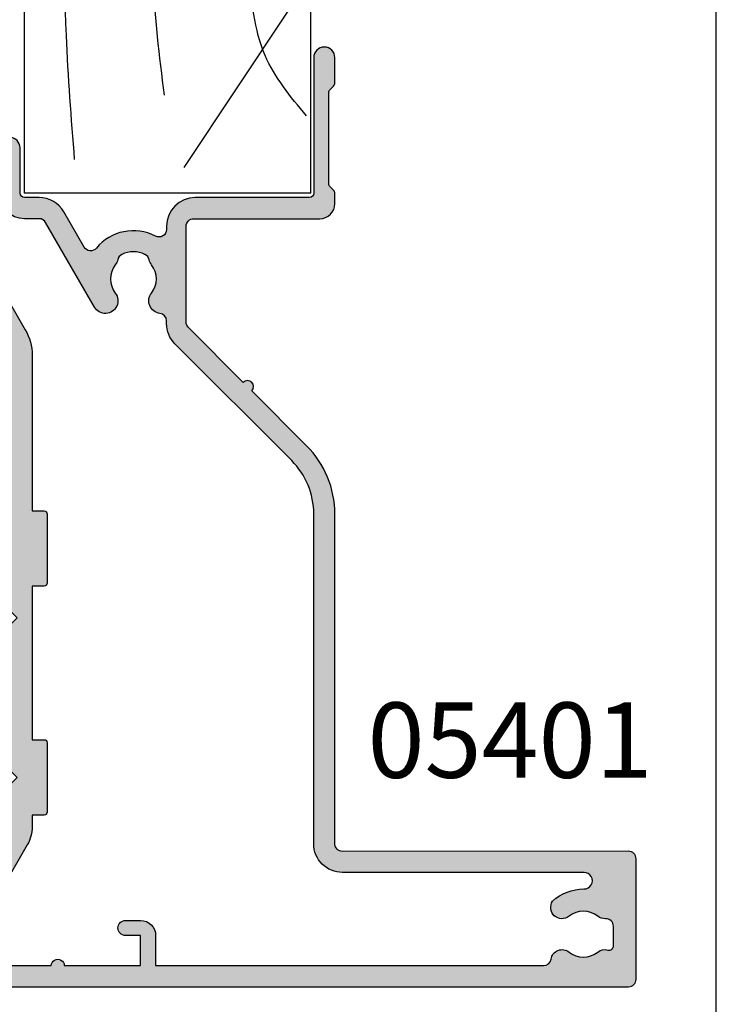
# Model space of a CAD drawing. Units: millimetres. Extents: x 0 to 354, y 0 to 482.
# Drawn here: x 308 to 354, y 52 to 117 of the extents above; entities that cross this region are included whole.
import ezdxf

# ---------------------------------------------------------------- set-up
doc = ezdxf.new("R2010")
doc.units = ezdxf.units.MM
doc.layers.get('0').update_dxf_attribs({"plot": 0})
for name, color, linetype in [('05401$0$APL Hatch', 253, 'Continuous'), ('05401$0$APL Joinery', 2, 'Continuous'), ('APL Joinery', 2, 'Continuous'), ('APL Notes', 7, 'Continuous')]:
    doc.layers.add(name, color=color, linetype=linetype)
doc.styles.add('Arial-Bold', font='arialbd.ttf')

# ---------------------------------------------------------------- blocks, each defined once
blk = doc.blocks.new('19mmliner', base_point=(110.739951507863, 355.7623510830485))
at = {"layer": 'APL Joinery', "color": 3}
for p, q in [((110.739951507863, 355.7623510830485), (177.7399515078631, 355.7623510830485)), ((110.739951507863, 336.7623510830484), (110.739951507863, 355.7623510830485)), ((110.739951507863, 336.7623510830484), (160.7399515078631, 336.7623510830485))]:
    blk.add_line(p, q, dxfattribs=at)
at = {"layer": 'APL Joinery', "color": 8}
blk.add_line((122.8950179978421, 338.2411664055077), (112.4454077587423, 345.190146322691), dxfattribs=at)
for points, knots in [([(112.962024863876, 352.4416363673449), (115.710435231041, 352.6547702152513), (122.6593903931888, 353.1936480954731), (133.0603500725692, 353.1446097782715), (143.9830780527489, 353.7000992866996), (152.8130144084047, 352.2948735856875), (159.402266048835, 349.3943549626645), (163.2730412780899, 346.7537889098188), (165.2352067994704, 345.1119730676722), (165.8529398578057, 344.5950931661851)], [0, 0, 0, 0, 8.267050822299995, 20.90203347130239, 31.18486054127779, 41.04700630219173, 47.37085711970707, 52.62972264650577, 55.04603969815228, 55.04603969815228, 55.04603969815228, 55.04603969815228]), ([(117.2336493875612, 346.4777841475926), (119.8422678032878, 346.8000537066384), (125.4981607755736, 347.4987845456142), (133.7781962604838, 347.1223878341504), (142.2036965073619, 346.5273623865884), (149.7800610034507, 345.0750496880203), (155.8214982068499, 341.4387446299347), (158.650253791137, 338.4840976402127), (159.9486415420667, 337.1279262265049)], [0, 0, 0, 0, 7.873644080568313, 17.07129258656329, 24.77081643184663, 33.27528257512341, 39.90117587444498, 45.52268627951728, 45.52268627951728, 45.52268627951728, 45.52268627951728]), ([(115.8770369925237, 337.0554560822224), (117.1487211363271, 338.1096881093439), (119.9161916569408, 340.4039339495252), (125.4540610404964, 340.8199775377686), (130.238054618822, 341.7249569545736), (134.1816997355666, 341.426500736041), (137.2886936906935, 340.6778211815541), (140.1492368439622, 340.581128745862), (142.5350224188241, 339.1458380938953), (143.2897884662015, 337.8009584142327), (143.6675039241498, 337.1279262265049)], [0, 0, 0, 0, 4.844139449286539, 10.54193621031332, 16.07410556410715, 19.51351901015936, 22.27929741151003, 25.6710732269026, 27.95241956603697, 30.23778869522836, 30.23778869522836, 30.23778869522836, 30.23778869522836])]:
    blk.add_open_spline(points, degree=3, knots=knots, dxfattribs=at)
blk = doc.blocks.new('05401')
at = {"layer": '05401$0$APL Hatch'}
h = blk.add_hatch(color=256, dxfattribs=at)
h.dxf.hatch_style = 1
edge = h.paths.add_edge_path()
edge.add_line((26.14353634932989, 11.08408319846716), (29.78804435675535, 14.7284198057015))
edge.add_arc((30.14158943329695, 14.37485810125193), 0.5000000000000908, 90.00000000000767, 134.9986526660841, ccw=False)
edge.add_line((30.14158943329689, 14.87485810125202), (36.50935635116276, 14.87485810125208))
edge.add_arc((36.50935635116276, 14.37485810125197), 0.5000000000001066, 0.0002809369232750214, 89.9999999999992, ccw=False)
edge.add_line((37.00935635115686, 14.37486055288912), (37.00939741944104, 5.999175094041852))
edge.add_arc((38.00939741942899, 5.999179997316299), 0.9999999999999701, 180.0002809369316, 269.9993434048015)
edge.add_line((38.00938595968093, 4.999179997381993), (38.68511889092089, 4.999172253652609))
edge.add_arc((38.68512232884568, 5.299172253633279), 0.3000000000003684, 269.999343404731, 314.9993434046789)
edge.add_line((38.89725193220785, 5.087037788310858), (39.12151857091386, 5.311299286997105))
edge.add_arc((39.33364817427615, 5.099164821675183), 0.3000000000000966, 89.99934340475272, 134.9993434047617, ccw=False)
edge.add_line((39.33365161220083, 5.399164821655581), (45.3851264743812, 5.399095473277107))
edge.add_arc((45.38512303645636, 5.099095473296709), 0.3000000000000966, 44.999343404799276, 89.9993434047201, ccw=False)
edge.add_line((45.59725750177814, 5.311225076659134), (45.8215190004662, 5.086958437951302))
edge.add_arc((46.03365346578756, 5.299088041313462), 0.2999999999996024, 224.999343404822, 269.9993434048029)
edge.add_line((46.03365002786314, 4.999088041333557), (47.70938295904308, 4.99906883785588))
edge.add_arc((47.70939098086684, 5.699068837822274), 0.7000000000123582, 269.9993434047922, 449.9993434047549)
edge.add_line((47.70939900269105, 6.399068837788668), (38.70939856537781, 6.399171975527174))
edge.add_arc((38.7094020033021, 6.699171975507644), 0.3000000000001685, 180.0000000000567, 269.99934340482594, ccw=False)
edge.add_line((38.40940200330194, 6.699171975507347), (38.40940200330216, 14.27485810125194))
edge.add_arc((36.50940200330217, 14.27485810125203), 1.899999999999998, 359.9999999999972, 449.9999999999959)
edge.add_line((36.5094020033023, 16.17485810125203), (36.29590005452009, 16.17485810125198))
edge.add_arc((36.29590005452021, 16.67485810125204), 0.500000000000064, 152.647765385036, 269.9999999999862, ccw=False)
edge.add_arc((33.00956494902346, 18.37485810136812), 3.199999787299255, 332.647765385012, 410.1932364325635)
edge.add_arc((35.37830624927335, 21.21722737338485), 0.4999999999999934, 120.00000000001361, 230.19323643254, ccw=False)
edge.add_line((35.12830624927325, 21.650240075277), (37.45973325355534, 22.99629008379549))
edge.add_arc((36.50973325355508, 24.64173835098586), 1.900000000000075, 300.0000000000077, 359.9986526429813)
edge.add_line((38.40973325302981, 24.64169367093513), (38.40975577720566, 25.59952459242476))
edge.add_arc((38.70975577712263, 25.59951753767972), 0.2999999999999193, 90.00000000000131, 179.998652642944, ccw=False)
edge.add_line((38.70975577712263, 25.89951753767964), (41.71127875326876, 25.89951753768009))
edge.add_arc((41.71127875326876, 26.59951753768036), 0.7000000000002728, 270, 359.9999999999814)
edge.add_line((42.41127875326903, 26.59951753768014), (42.4112787532688, 51.49964830239078))
edge.add_arc((41.9112787532688, 51.499648302391), 0.5, 359.999999999974, 450.000000000026)
edge.add_line((41.91127875326857, 51.999648302391), (35.66127875326858, 51.999648302391))
edge.add_arc((35.66127875326858, 51.749648302391), 0.25, 90, 180)
edge.add_line((35.41127875326858, 51.749648302391), (35.41127875326858, 50.64964830239087))
edge.add_arc((35.66127875326858, 50.64964830239087), 0.25, 180, 270)
edge.add_line((35.66127875326858, 50.39964830239086), (40.76127875326871, 50.39964830239086))
edge.add_arc((40.76127875326871, 50.14964830239087), 0.25, 0, 90, ccw=False)
edge.add_line((41.01127875326871, 50.14964830239087), (41.01127875326871, 47.14964830239086))
edge.add_arc((40.76127875326871, 47.14964830239086), 0.25, -90.00000000005213, 0, ccw=False)
edge.add_line((40.76127875326848, 46.89964830239087), (37.41127875326858, 46.89964830239087))
edge.add_line((37.41127875326858, 46.89964830239087), (37.41127875326858, 47.64964830239086))
edge.add_arc((37.16127875326856, 47.64964830239089), 0.2500000000000142, 359.9999999999935, 495.0000000000023)
edge.add_line((36.98450205797191, 47.82642499768753), (35.46985739703134, 46.31178033674696))
edge.add_arc((35.61127875326885, 46.17035898050978), 0.2000000000000448, 135.0000000000705, 180.0000000000997)
edge.add_line((35.41127875326881, 46.17035898050944), (35.41127875326881, 43.59964830239091))
edge.add_arc((35.61127875326885, 43.59964830239068), 0.2000000000000455, 179.9999999999348, 270)
edge.add_arc((35.61127875326862, 44.19964830239082), 0.8000000000001818, 270.0000000000163, 360)
edge.add_line((36.4112787532688, 44.19964830239082), (36.4112787532688, 45.49964830239054))
edge.add_line((36.4112787532688, 45.49964830239054), (38.91127875116673, 45.49964830239054))
edge.add_line((38.91127875116673, 45.49964830239054), (38.91127875116673, 44.48954625094343))
edge.add_arc((39.41127875116674, 44.48954625094343), 0.5, 180.0000000000008, 258.4630409660783)
edge.add_arc((39.21127875116692, 44.48954625094756), 0.5000000000002247, 281.5369590316819, 359.9999999999691)
edge.add_line((39.71127875116714, 44.48954625094729), (39.71127875116692, 45.49964830239054))
edge.add_line((39.71127875116692, 45.49964830239054), (41.01127875116687, 45.49964830239054))
edge.add_line((41.01127875116687, 45.49964830239054), (41.01127875116687, 31.99964830239055))
edge.add_line((41.01127875116687, 31.99964830239055), (38.71127875116691, 31.99964830239055))
edge.add_line((38.71127875116691, 31.99964830239055), (38.71127875116669, 32.19964830239059))
edge.add_arc((37.91127875116651, 32.19964830239037), 0.8000000000001818, 1.62844e-11, 89.99999999998371)
edge.add_line((37.91127875116674, 32.99964830239055), (36.11127875116587, 32.99964830239055))
edge.add_line((36.11127875116587, 32.99964830239055), (36.11127875116587, 33.59964830054077))
edge.add_arc((34.71127875116578, 33.59964830054077), 1.40000000000009, 0, 89.9999999999907)
edge.add_line((34.71127875116601, 34.99964830054086), (33.01127875116687, 34.99964830054086))
edge.add_arc((33.01127875116687, 33.99964830054063), 1.000000000000227, 90, 180.000000000013)
edge.add_line((32.01127875116664, 33.99964830054041), (32.01127875116687, 33.89964830054073))
edge.add_arc((32.31127875116705, 33.89964830054073), 0.3000000000001819, 180, 269.9999999999566)
edge.add_line((32.31127875116682, 33.59964830054054), (34.71127875116692, 33.59964830054077))
edge.add_line((34.71127875116692, 33.59964830054077), (34.71127875116692, 30.38832343513554))
edge.add_arc((34.21127875116692, 30.38832343513549), 0.5, -60.000000000000114, 5.286437954055145e-12, ccw=False)
edge.add_line((34.46127875116692, 29.95531073324328), (28.93999745905423, 26.76759749297043))
edge.add_arc((27.93999745905415, 28.49964830053933), 2.000000000000063, 270.00000000000233, 300.00000000000165, ccw=False)
edge.add_line((27.93999745905423, 26.49964830053927), (10.91127875116696, 26.49964830053927))
edge.add_line((10.91127875116696, 26.49964830053927), (10.511278751168, 26.09964830054054))
edge.add_line((10.511278751168, 26.09964830054054), (10.111278751167, 26.499648300542))
edge.add_line((10.111278751167, 26.499648300542), (0.311278751165915, 26.499648300542))
edge.add_line((0.311278751165915, 26.499648300542), (-0.088721248834176, 26.099648300541))
edge.add_line((-0.088721248834176, 26.099648300541), (-0.4887212488338122, 26.49964830054087))
edge.add_line((-0.4887212488338122, 26.49964830054087), (-3.363850118239483, 26.49964830054087))
edge.add_arc((-3.363850118239643, 27.49964830054088), 1.000000000000014, 240.000000000011, 270.00000000000915, ccw=False)
edge.add_line((-3.863850118239483, 26.63362289675633), (-9.88872124883595, 30.11208386583912))
edge.add_arc((-10.58872124883587, 28.89964830054053), 1.400000000000289, 60.00000000001032, 90.00000000000487)
edge.add_line((-10.58872124883599, 30.29964830054082), (-12.58872124883099, 30.29964830054059))
edge.add_line((-12.58872124883099, 30.29964830054059), (-12.58872124883099, 33.59964830054487))
edge.add_line((-12.58872124883099, 33.59964830054487), (-9.888721248779106, 33.59964830054487))
edge.add_arc((-9.888721248779106, 33.89964830054437), 0.2999999999994998, 270, 360)
edge.add_line((-9.588721248779606, 33.89964830054437), (-9.588721248779606, 33.999648300542))
edge.add_arc((-10.58872124877915, 33.999648300542), 0.9999999999995453, 0, 90)
edge.add_line((-10.58872124877915, 34.99964830054155), (-12.98872124880698, 34.99964830054177))
edge.add_arc((-12.98872124880698, 33.99964830051585), 1.00000000002592, 90, 180)
edge.add_line((-13.9887212488329, 33.99964830051585), (-13.98796801542629, -14.50033557817544))
edge.add_arc((-13.48796801548656, -14.50032781287998), 0.500000000000028, 180.0008898373136, 270.0000000000021)
edge.add_line((-13.48796801548654, -15.00032781288001), (-5.497079428374931, -15.00032781288023))
edge.add_arc((-5.497079428374843, -14.5003278128802), 0.5000000000000302, 269.9999999999899, 360.0088070389997)
edge.add_line((-4.997079434281644, -14.50025095696656), (-4.999999994093045, 4.499977119575142))
edge.add_arc((-4.499999999999888, 4.500053975488803), 0.4999999999999885, 89.99898084307767, 180.0088070390016, ccw=False)
edge.add_line((-4.499991106177944, 5.000053975409691), (17.40783879413131, 4.999664286732645))
edge.add_arc((17.40795263505434, 11.39966428571864), 6.399999999998478, 269.9989808430584, 314.9986526660869)
edge.add_line((21.93332961478519, 6.874074468766316), (25.57783762221066, 10.51841107600067))
edge.add_arc((25.86068698577028, 10.80124713723391), 0.4000000000000182, 224.9986526660836, 404.9986526660841)
edge = h.paths.add_edge_path(flags=16)
edge.add_arc((31.55611508000561, 20.23735579635301), 0.8374980935216726, 120.0000000000054, 307.9676400657283, ccw=False)
edge.add_line((31.13736603324471, 20.96265042096378), (36.75973325355496, 24.20872564909343))
edge.add_arc((36.50973325355495, 24.64173835098566), 0.5000000000000108, 300.0000000000002, 359.9986526429699)
edge.add_line((37.00973325341671, 24.64172659307747), (37.00975577759279, 25.59955751456773))
edge.add_arc((38.70975577712261, 25.59951753768009), 1.699999999999867, 89.99999999999949, 179.9986526429765, ccw=False)
edge.add_line((38.70975577712263, 27.29951753767995), (40.01127875326825, 27.29951753767995))
edge.add_arc((40.01127875326825, 28.29951753767995), 1, 270, 360)
edge.add_line((41.01127875326826, 28.29951753767995), (41.01127875326826, 30.09964830239069))
edge.add_arc((40.51127875326826, 30.09964830239069), 0.5, 0, 90)
edge.add_line((40.51127875326826, 30.59964830239068), (38.64525335058467, 30.59964830239068))
edge.add_arc((38.64525335058451, 29.59964830239068), 1, 89.99999999999064, 119.9999999999892)
edge.add_line((38.14525335058467, 30.46567370617522), (29.63999745905359, 25.55516192767318))
edge.add_arc((27.93999745905431, 28.49964830053965), 3.399999999999099, 269.9999999999986, 299.9999999999947, ccw=False)
edge.add_line((27.93999745905423, 25.09964830054054), (17.61127875116791, 25.09964830054054))
edge.add_line((17.61127875116791, 25.09964830054054), (17.61127875116769, 24.29964830054309))
edge.add_arc((17.41127875116753, 24.2996483005432), 0.2000000000001592, 270.00000000003257, 359.99999999996743, ccw=False)
edge.add_line((17.41127875116764, 24.09964830054305), (12.81127875116773, 24.09964830054305))
edge.add_arc((12.8112787511675, 24.29964830054287), 0.1999999999998181, 180, 270.00000000006514, ccw=False)
edge.add_line((12.61127875116769, 24.29964830054287), (12.61127875116769, 25.09964830054304))
edge.add_line((12.61127875116769, 25.09964830054304), (2.411278751168097, 25.09964830054304))
edge.add_line((2.411278751168097, 25.09964830054304), (2.41127875116787, 24.29964830054287))
edge.add_arc((2.211278751168052, 24.29964830054287), 0.1999999999998181, -90, 0, ccw=False)
edge.add_line((2.211278751168052, 24.09964830054305), (-2.388721248834357, 24.09964830054305))
edge.add_arc((-2.388721248834357, 24.29964830054287), 0.1999999999998181, 180, 270, ccw=False)
edge.add_line((-2.588721248834175, 24.29964830054287), (-2.588721248834175, 25.09964830054054))
edge.add_line((-2.588721248834175, 25.09964830054054), (-3.363850118239029, 25.09964830054054))
edge.add_arc((-3.363850118239016, 27.49964830054131), 2.400000000000769, 240.00000000000279, 269.9999999999997, ccw=False)
edge.add_line((-4.563850118239301, 25.42118733145794), (-9.588721248835768, 28.32229803135096))
edge.add_line((-9.588721248835768, 28.32229803135096), (-9.588721248835768, 27.99964830054064))
edge.add_arc((-10.08872124883577, 27.99964830054064), 0.5, -180, 0, ccw=False)
edge.add_line((-10.58872124883577, 27.99964830054064), (-10.58872124883599, 28.89964830054072))
edge.add_line((-10.58872124883599, 28.89964830054072), (-12.58864284604259, 28.89964830054072))
edge.add_line((-12.58864284604259, 28.89964830054072), (-12.58864284604236, 23.82964830054079))
edge.add_arc((-12.58864284604441, 23.39964830768844), 0.4299999928523448, -90.00000000027262, 89.99999999972732, ccw=False)
edge.add_line((-12.58864284604645, 22.9696483148361), (-12.58864284604645, 17.89964830054072))
edge.add_line((-12.58864284604645, 17.89964830054072), (-10.58872124883577, 17.89964830054072))
edge.add_line((-10.58872124883577, 17.89964830054072), (-10.58872124883577, 18.89964830054072))
edge.add_arc((-10.08872124883577, 18.89964830054072), 0.5, 0, 180, ccw=False)
edge.add_line((-9.588721248835768, 18.89964830054072), (-9.588721248835768, 17.89964830054072))
edge.add_arc((-10.58872124883577, 17.89964830054072), 1, -90, 0, ccw=False)
edge.add_line((-10.58872124883577, 16.89964830054072), (-12.58836942857168, 16.89964830054072))
edge.add_line((-12.58836942857168, 16.89964830054072), (-12.58922189813494, -8.861621903621987))
edge.add_arc((-12.08922189840871, -8.861638449187359), 0.4999999999999819, 179.9981040178688, 261.9300852072297)
edge.add_arc((-12.26294383766422, -10.08688411346577), 0.7375000000047645, -38.824458692799, 81.93008520697032, ccw=False)
edge.add_arc((-10.50029704331702, -11.50532781287858), 1.525000000001062, 141.1755413074599, 218.82445869254)
edge.add_arc((-12.26294383766482, -12.92377151228747), 0.7375000000027694, -15.459686102676585, 38.82445869253269, ccw=False)
edge.add_arc((-11.26298240710329, -13.20032781287934), 0.3000000000009533, 164.5403138974462, 270.0000000001048)
edge.add_line((-11.26298240710274, -13.50032781288029), (-9.973221720533715, -13.50032781288018))
edge.add_arc((-9.973221720533704, -13.00032781288012), 0.5000000000000551, 269.9999999999988, 363.3020645289791)
edge.add_arc((-8.72529704332032, -12.92832781288073), 0.7499999999991612, 141.5837980438355, 183.3020645288082, ccw=False)
edge.add_arc((-10.50029704331859, -11.50532781287847), 1.525000000001053, 321.1323712019947, 398.8676287980053)
edge.add_arc((-8.725297043315544, -10.08232781287785), 0.7500000000018873, 55.8002560485678, 218.4162019558399, ccw=False)
edge.add_arc((-10.50029704331871, -11.50532781287992), 2.99999999999925, -0.7215757490707233, 42.92998205494962, ccw=False)
edge.add_arc((-6.950289296717902, -11.55003852206921), 0.550289290810999, 179.2784242509322, 360.0000000000015)
edge.add_line((-6.400000005906903, -11.55003852206919), (-6.40000000590679, 4.500205435348114))
edge.add_arc((-4.500000005906811, 4.500205435348131), 1.899999999999979, 89.99861423713583, 180.0000000000005, ccw=False)
edge.add_line((-4.499954052270012, 6.40020543479239), (17.40784298783684, 6.399675570082258))
edge.add_arc((17.40796391846058, 11.39967556862044), 5.000000000000603, 269.9986142371291, 314.9986526660811)
edge.add_line((20.94341468387622, 7.864058524124807), (28.69811343922324, 15.61839257816013))
edge.add_arc((30.04158473008102, 14.27485810125202), 1.899999999999951, 90.00000000001342, 134.9986526660826, ccw=False)
edge.add_line((30.04158473008057, 16.17485810125198), (30.22852591087805, 16.17485810125203))
edge.add_arc((30.22852591090042, 16.67485810127184), 0.5000000000198029, 269.9999999974364, 353.0216375108758)
edge.add_arc((31.55611595806421, 16.51235943406102), 0.8374980935016999, 52.03242961490878, 173.0216375134493, ccw=False)
edge.add_arc((33.00956494903752, 18.37485810125316), 1.525003812244807, 232.0323566568163, 307.9676265781832)
edge.add_arc((34.46301439165175, 16.51235978555679), 0.8374980942533667, 101.97224043205063, 127.96764006538271, ccw=False)
edge.add_arc((34.18556681272551, 17.82076478571038), 0.4999998696624478, 281.9722404320746, 334.7717319742396)
edge.add_arc((33.0095649490379, 18.37485810125238), 1.799999787249011, 334.7717319742323, 385.2282458395654)
edge.add_arc((34.18556690937716, 18.92895090586736), 0.4999999999998438, 25.22824583952812, 78.02775956792463)
edge.add_arc((34.46301451534421, 20.23735603352875), 0.8374980942595295, 232.0323599345974, 258.0277595677655, ccw=False)
edge.add_arc((33.00956494903758, 18.37485810125287), 1.525003586063436, 52.03236089566903, 127.9676535528153)
at = {"layer": '05401$0$APL Joinery', "ltscale": 0.2}
for points in [[(26.14353634932989, 11.08408319846716), (29.78804435675535, 14.7284198057015, -0.1989062559300594), (30.14158943329689, 14.87485810125202), (36.50935635116276, 14.87485810125208, -0.414212126238027), (37.00935635115686, 14.37486055288912), (37.00939741944104, 5.999175094041852, 0.4142087697628828), (38.00938595968093, 4.999179997381993), (38.68511889092089, 4.999172253652609, 0.1989123673794225), (38.89725193220785, 5.087037788310858), (39.12151857091386, 5.311299286997105, -0.1989123673796989), (39.33365161220083, 5.399164821655581), (45.3851264743812, 5.399095473277107, -0.1989123673792985), (45.59725750177814, 5.311225076659134), (45.8215190004662, 5.086958437951302, 0.198912367379571), (46.03365002786314, 4.999088041333557), (47.70938295904308, 4.99906883785588, 0.9999999999996751), (47.70939900269105, 6.399068837788668), (38.70939856537781, 6.399171975527174, -0.4142102058944146), (38.40940200330194, 6.699171975507347), (38.40940200330216, 14.27485810125194, 0.4142135623730886), (36.5094020033023, 16.17485810125203), (36.29590005452009, 16.17485810125198, -0.562047585105522), (35.85180069040963, 16.90458784420372, 0.3518881790216795), (35.05820605516227, 20.83312339562617, -0.5216391604452842), (35.12830624927325, 21.650240075277), (37.45973325355534, 22.99629008379549, 0.2679428913970586), (38.40973325302981, 24.64169367093513), (38.40975577720566, 25.59952459242476, -0.4142066747665767), (38.70975577712263, 25.89951753767964), (41.71127875326876, 25.89951753768009, 0.4142135623729998), (42.41127875326903, 26.59951753768014), (42.4112787532688, 51.49964830239078, 0.4142135623733615), (41.91127875326857, 51.999648302391), (35.66127875326858, 51.999648302391, 0.4142135623730951), (35.41127875326858, 51.749648302391), (35.41127875326858, 50.64964830239087, 0.4142135623730951), (35.66127875326858, 50.39964830239086), (40.76127875326871, 50.39964830239086, -0.4142135623730951), (41.01127875326871, 50.14964830239087), (41.01127875326871, 47.14964830239086, -0.4142135623733615), (40.76127875326848, 46.89964830239087), (37.41127875326858, 46.89964830239087), (37.41127875326858, 47.64964830239086, 0.6681786379193544), (36.98450205797191, 47.82642499768753), (35.46985739703134, 46.31178033674696, 0.1989123673797906), (35.41127875326881, 46.17035898050944), (35.41127875326881, 43.59964830239091, 0.414213562373428), (35.61127875326885, 43.39964830239064, 0.4142135623730118), (36.4112787532688, 44.19964830239082), (36.4112787532688, 45.49964830239054), (38.91127875116673, 45.49964830239054), (38.91127875116673, 44.48954625094343, 0.3563939586871568), (39.31127875115727, 43.99964830238872, 0.3563939586980229), (39.71127875116714, 44.48954625094729), (39.71127875116692, 45.49964830239054), (41.01127875116687, 45.49964830239054), (41.01127875116687, 31.99964830239055), (38.71127875116691, 31.99964830239055), (38.71127875116669, 32.19964830239059, 0.4142135623729286), (37.91127875116674, 32.99964830239055), (36.11127875116587, 32.99964830239055), (36.11127875116587, 33.59964830054077, 0.4142135623730475), (34.71127875116601, 34.99964830054086), (33.01127875116687, 34.99964830054086, 0.4142135623731617), (32.01127875116664, 33.99964830054041), (32.01127875116687, 33.89964830054073, 0.4142135623728731), (32.31127875116682, 33.59964830054054), (34.71127875116692, 33.59964830054077), (34.71127875116692, 30.38832343513554, -0.2679491924311478), (34.46127875116692, 29.95531073324328), (28.93999745905423, 26.76759749297043, -0.1316524975873927), (27.93999745905423, 26.49964830053927), (10.91127875116696, 26.49964830053927), (10.511278751168, 26.09964830054054), (10.111278751167, 26.499648300542), (0.311278751165915, 26.499648300542), (-0.088721248834176, 26.099648300541), (-0.4887212488338122, 26.49964830054087), (-3.363850118239483, 26.49964830054087, -0.1316524975873873), (-3.863850118239483, 26.63362289675633), (-9.88872124883595, 30.11208386583912, 0.1316524975873716), (-10.58872124883599, 30.29964830054082), (-12.58872124883099, 30.29964830054059), (-12.58872124883099, 33.59964830054487), (-9.888721248779106, 33.59964830054487, 0.4142135623730951), (-9.588721248779606, 33.89964830054437), (-9.588721248779606, 33.999648300542, 0.4142135623730951), (-10.58872124877915, 34.99964830054155), (-12.98872124880698, 34.99964830054177, 0.4142135623730951), (-13.9887212488329, 33.99964830051585), (-13.98796801542629, -14.50033557817544, 0.4142090135756537), (-13.48796801548654, -15.00032781288001), (-5.497079428374931, -15.00032781288023, 0.4142585842418411), (-4.997079434281644, -14.50025095696656), (-4.999999994093045, 4.499977119575142, -0.4142637942975376), (-4.499991106177944, 5.000053975409691), (17.40783879413131, 4.999664286732645, 0.1989108787815015), (21.93332961478519, 6.874074468766316), (25.57783762221066, 10.51841107600067, 1)], [(32.0713575739468, 19.57710718477575, -1.072065186333145), (31.13736603324471, 20.96265042096378), (36.75973325355496, 24.20872564909343, 0.2679428913970403), (37.00973325341671, 24.64172659307747), (37.00975577759279, 25.59955751456773, -0.4142066747667523), (38.70975577712263, 27.29951753767995), (40.01127875326825, 27.29951753767995, 0.4142135623730951), (41.01127875326826, 28.29951753767995), (41.01127875326826, 30.09964830239069, 0.4142135623730951), (40.51127875326826, 30.59964830239068), (38.64525335058467, 30.59964830239068, 0.1316524975873894), (38.14525335058467, 30.46567370617522), (29.63999745905359, 25.55516192767318, -0.1316524975873788), (27.93999745905423, 25.09964830054054), (17.61127875116791, 25.09964830054054), (17.61127875116769, 24.29964830054309, -0.4142135623727621), (17.41127875116764, 24.09964830054305), (12.81127875116773, 24.09964830054305, -0.414213562373428), (12.61127875116769, 24.29964830054287), (12.61127875116769, 25.09964830054304), (2.411278751168097, 25.09964830054304), (2.41127875116787, 24.29964830054287, -0.4142135623730951), (2.211278751168052, 24.09964830054305), (-2.388721248834357, 24.09964830054305, -0.4142135623730951), (-2.588721248834175, 24.29964830054287), (-2.588721248834175, 25.09964830054054), (-3.363850118239029, 25.09964830054054, -0.1316524975873822), (-4.563850118239301, 25.42118733145794), (-9.588721248835768, 28.32229803135096), (-9.588721248835768, 27.99964830054064, -0.9999999999999998), (-10.58872124883577, 27.99964830054064), (-10.58872124883599, 28.89964830054072), (-12.58864284604259, 28.89964830054072), (-12.58864284604236, 23.82964830054079, -0.9999999999999998), (-12.58864284604645, 22.9696483148361), (-12.58864284604645, 17.89964830054072), (-10.58872124883577, 17.89964830054072), (-10.58872124883577, 18.89964830054072, -0.9999999999999998), (-9.588721248835768, 18.89964830054072), (-9.588721248835768, 17.89964830054072, -0.4142135623730951), (-10.58872124883577, 16.89964830054072), (-12.58836942857168, 16.89964830054072), (-12.58922189813494, -8.861621903621987, 0.3735464410292704), (-12.15941258093458, -9.356687202429434, -0.5817484036149448), (-11.68837941298669, -10.54924973924476, 0.3523955204315646), (-11.68837941298669, -12.4614058865124, -0.2413904259856965), (-11.5521278810006, -13.12035972596168, 0.4956414426384485), (-11.26298240710274, -13.50032781288029), (-9.973221720533715, -13.50032781288018, 0.4311960809804729), (-9.474051849648035, -12.97152781287945, -0.1840678126096745), (-9.312935377862672, -12.46230078815466, 0.3528190902649992), (-9.312935377862672, -10.54835483760228, -0.8587394203185633), (-8.303737282029019, -9.462015498259738, -0.1928029631252158), (-7.500534948616504, -11.54310843202977, 1.006316845571694), (-6.400000005906903, -11.55003852206919), (-6.40000000590679, 4.500205435348115, -0.4142206463427344), (-4.499954052270012, 6.40020543479239), (17.40784298783684, 6.399675570082258, 0.1989125416919656), (20.94341468387622, 7.864058524124807), (28.69811343922324, 15.61839257816013, -0.1989062559300271), (30.04158473008057, 16.17485810125198), (30.22852591087805, 16.17485810125203, 0.3789740757972562), (30.72482196307511, 16.61411084935361, -0.5831196604896142), (32.07135764902707, 17.17260867223758, 0.344011719449058), (33.94777189726439, 17.17260839771399, -0.1139152748892397), (34.2892856646745, 17.33164080407295, 0.2345455418810184), (34.63787513260469, 17.60765201408339, 0.223785405987202), (34.63787542968386, 19.14206355790333, 0.2345456440121551), (34.28928578836305, 19.41807501500711, -0.1139152748885155), (33.94777202095283, 19.57710742136686, 0.3440118303927656)]]:
    blk.add_lwpolyline(points, format="xyb", close=True, dxfattribs=at)

msp = doc.modelspace()

# ---------------------------------------------------------------- linework, layer by layer
msp.add_lwpolyline([(-8.078504834e-07, 482.0000001108869), (-8.078504834e-07, 1.108869583e-07), (353.9999991921495, 1.108869583e-07), (353.9999991921495, 482.0000001108869)], close=True)

# ---------------------------------------------------------------- block references
at = {"layer": 'APL Joinery'}
for name, p, rotation in [('19mmliner', (308.0708973284921, 105.3853920723765), 90), ('05401', (333.6704148661718, 66.67563629525395), 90.00000000000003)]:
    msp.add_blockref(name, p, dxfattribs=dict(at, rotation=rotation))

# ---------------------------------------------------------------- texts
at = {"layer": 'APL Notes', "style": 'Arial-Bold'}
msp.add_text('05401', height=5, dxfattribs=at).set_placement((330.8430260729782, 66.55910265929302))

doc.saveas('drawing.dxf')
